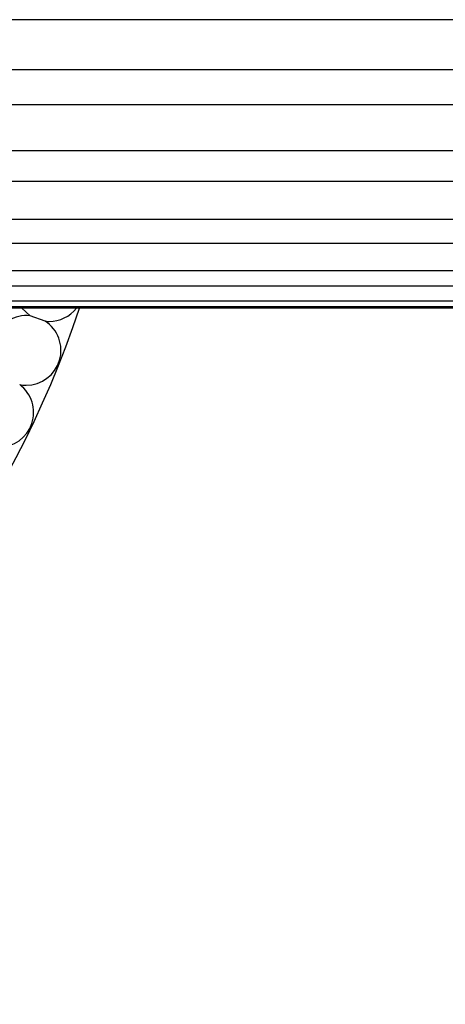
# Model space of a CAD drawing. Units: millimetres. Extents: x 21 to 742, y 74 to 781.
# Drawn here: x 300 to 312, y 313 to 342 of the extents above; entities that cross this region are included whole.
import ezdxf

# ---------------------------------------------------------------- set-up
doc = ezdxf.new("R2010")
doc.units = ezdxf.units.MM

msp = doc.modelspace()

# ---------------------------------------------------------------- linework, layer by layer
at = {"color": 7, "linetype": 'Continuous', "lineweight": 25}
for p, q in [((502.109, 342.076), (284.109, 342.076)), ((502.109, 340.6), (284.109, 340.6)), ((502.109, 339.563), (284.109, 339.563)), ((502.109, 338.216), (284.109, 338.216)), ((502.109, 337.31), (284.109, 337.31)), ((502.109, 336.191), (284.109, 336.191)), ((502.109, 335.483), (284.109, 335.483)), ((502.109, 334.675), (284.109, 334.675)), ((502.109, 334.219), (284.109, 334.219)), ((502.109, 333.782), (284.109, 333.782)), ((502.109, 333.61), (284.109, 333.61)), ((502.109, 333.577), (284.109, 333.577)), ((300.553, 333.192), (300.117, 333.349))]:
    msp.add_line(p, q, dxfattribs=at)
at = {"color": 7, "linetype": 'Continuous', "lineweight": 25, "flags": 128}
msp.add_lwpolyline([(299.866, 333.577), (299.869, 333.573), (300.117, 333.349)], dxfattribs=at)
at = {"color": 7, "linetype": 'Continuous', "lineweight": 25}
for centre, radius, start, end in [((273.109, 343.061), 30, 198.4615, 341.5698), ((300.673, 334.21), 1.026, 270, 321.8584), ((299.997, 332.33), 1.026, 83.2813, 233.2022), ((299.997, 332.33), 1.026, 270, 57.1583), ((300.673, 334.21), 1.026, 263.2813, 270), ((299.192, 330.5), 1.026, 270, 53.2022), ((299.997, 332.33), 1.026, 259.3253, 270)]:
    msp.add_arc(centre, radius, start, end, dxfattribs=at)

doc.saveas('drawing.dxf')
